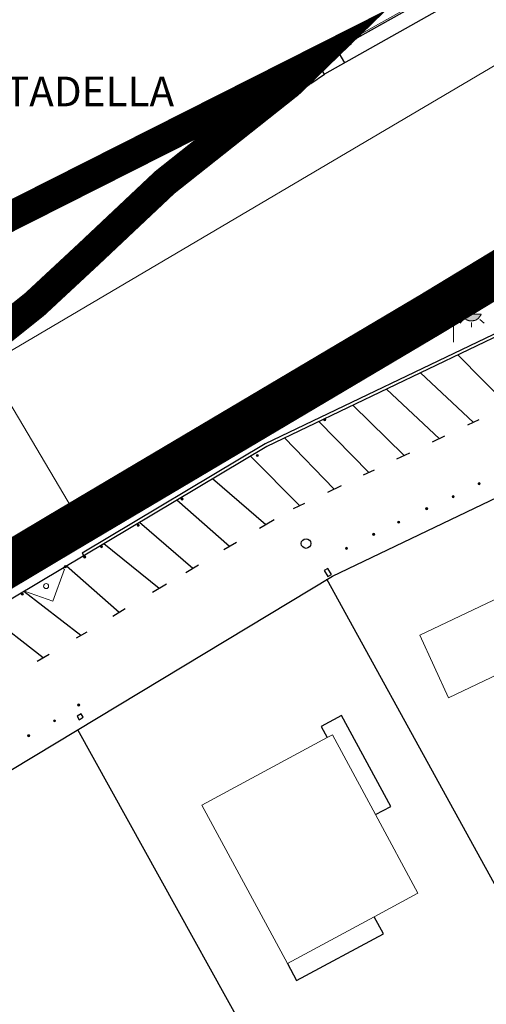
# Model space of a CAD drawing. Units: millimetres. Extents: x 570079 to 571458, y 4427539 to 4428467.
# Drawn here: x 570925 to 570957, y 4427974 to 4428040 of the extents above; entities that cross this region are included whole.
import ezdxf
from ezdxf.enums import TextEntityAlignment as Align

# ---------------------------------------------------------------- set-up
doc = ezdxf.new("R2010")
doc.units = ezdxf.units.MM
doc.linetypes.add('CENTRO', pattern=[50.800000000000004, 31.75, -6.35, 6.35, -6.35])
doc.linetypes.add('DGN Style 2', pattern=[29.060959999999998, 17.436576, -11.624384])
for name, color, linetype in [('Arquetes i registres', 8, 'Continuous'), ('Bol·lard', 7, 'Continuous'), ('Elements Amarrament', 7, 'Continuous'), ('Embornals', 8, 'Continuous'), ('Enllumenat', 7, 'Continuous'), ('Escala Representativa', 7, 'Continuous'), ('Linia Aparcament', 142, 'Continuous'), ('Linia de Voravia', 7, 'Continuous'), ('Moll', 7, 'Continuous'), ('Mur de Contencio', 7, 'Continuous'), ('Mur Paret', 7, 'Continuous'), ('Palmera', 74, 'Continuous')]:
    doc.layers.add(name, color=color, linetype=linetype)
for name, color, linetype, lineweight in [('Costa en Moll Escullera Dic', 5, 'Continuous', 0), ('Escocell', 7, 'Continuous', 0), ('Façana Edifici', 1, 'Continuous', 0), ('LIMITES_LIMITE_SERVICIO', 5, 'DGN Style 2', 70), ('Limits Concessions', 6, 'Continuous', 30), ('Text Genèric', 7, 'Continuous', 0)]:
    doc.layers.add(name, color=color, linetype=linetype, lineweight=lineweight)
doc.styles.add('ROMANS', font='ROMANS.shx', dxfattribs={"height": 0.5})

# ---------------------------------------------------------------- blocks, each defined once
blk = doc.blocks.new('farola_ports_40')
at = {"layer": 'Enllumenat', "linetype": 'Continuous', "lineweight": 0}
blk.add_hatch(color=2, dxfattribs=at).paths.add_polyline_path([(1.227788113290444, 1.862770374907996), (1.888442992465571, 1.846491328629781), (1.888196340296417, 1.836481406440726), (1.867189886514097, 1.796935021193349), (1.846676737302914, 1.777408480324084), (1.825670283520594, 1.737862095076707), (1.804910482140258, 1.708325632003834), (1.784150680759922, 1.678789169876836), (1.763390879146755, 1.649252706833067), (1.742631077766418, 1.619716243760195), (1.712108006235212, 1.600436356035061), (1.681338282069191, 1.571146545189549), (1.660578480688855, 1.541610082131228), (1.620045486604795, 1.522576846633456), (1.599532337393612, 1.503050305749639), (1.558999343309551, 1.484017070251866), (1.518466349458322, 1.464983833808219), (1.498199852183461, 1.455467216044781), (1.457913510268554, 1.446443902736064), (1.417380516184494, 1.427410667209188), (1.377340826671571, 1.428397276089527), (1.347064407076687, 1.419127309622127), (1.316787987714633, 1.409857344071497), (1.27674829820171, 1.410843952937284), (1.236708608455956, 1.411830561803072), (1.196668918943033, 1.412817170683411), (1.156629229197279, 1.413803779549198), (1.116589539451525, 1.414790388400434), (1.086806424660608, 1.425540267242468), (1.05702330940403, 1.436290147015825), (1.01723027206026, 1.447286678056116), (0.9774372347164899, 1.458283209110959), (0.9378908493090421, 1.479289662354859), (0.9181176568381488, 1.489792889915407), (0.8785712716635317, 1.510799343144754), (0.8390248862560838, 1.531805797305424), (0.8194983461871743, 1.552318946123705), (0.7801986131817102, 1.583335322487983), (0.7606720726471394, 1.603848471291712), (0.7311356097925454, 1.624608273239573), (0.7018457991071045, 1.655377997391042), (0.6825659109745175, 1.685901068383828), (0.6632860228419304, 1.716424140307936), (0.6440061347093433, 1.746947212232044), (0.6247262465767562, 1.777470283224829), (0.6054463584441692, 1.807993355163489), (0.5864131224807352, 1.848526349262102), (0.5771431566681713, 1.878802768973401)])
at = {"layer": 'Enllumenat', "color": 7, "linetype": 'Continuous', "lineweight": 0, "flags": 128}
for points in [[(0, 2.473825588822365e-10), (0.05648335767909884, 2.292272232312826)], [(0.05648335767909884, 2.292272232312826), (1.047465676208958, 2.267853662880952)], [(1.047465676208958, 2.267853662880952), (1.227788113290444, 1.862770374907996)], [(0.6991326247807592, 1.545268850532011), (0.4720080697443336, 1.2704173715465)], [(1.799484133487567, 1.488107339231647), (2.094108804594725, 1.250479557784274)], [(1.234242086298764, 1.311731338064419), (1.22634921525605, 0.9914138206368079)]]:
    blk.add_lwpolyline(points, dxfattribs=at)
blk.add_lwpolyline([(1.227788113290444, 1.862770374907996), (1.888442992465571, 1.846491328629781), (1.888196340296417, 1.836481406440726), (1.867189886514097, 1.796935021193349), (1.846676737302914, 1.777408480324084), (1.825670283520594, 1.737862095076707), (1.804910482140258, 1.708325632003834), (1.784150680759922, 1.678789169876836), (1.763390879146755, 1.649252706833067), (1.742631077766418, 1.619716243760195), (1.712108006235212, 1.600436356035061), (1.681338282069191, 1.571146545189549), (1.660578480688855, 1.541610082131228), (1.620045486604795, 1.522576846633456), (1.599532337393612, 1.503050305749639), (1.558999343309551, 1.484017070251866), (1.518466349458322, 1.464983833808219), (1.498199852183461, 1.455467216044781), (1.457913510268554, 1.446443902736064), (1.417380516184494, 1.427410667209188), (1.377340826671571, 1.428397276089527), (1.347064407076687, 1.419127309622127), (1.316787987714633, 1.409857344071497), (1.27674829820171, 1.410843952937284), (1.236708608455956, 1.411830561803072), (1.196668918943033, 1.412817170683411), (1.156629229197279, 1.413803779549198), (1.116589539451525, 1.414790388400434), (1.086806424660608, 1.425540267242468), (1.05702330940403, 1.436290147015825), (1.01723027206026, 1.447286678056116), (0.9774372347164899, 1.458283209110959), (0.9378908493090421, 1.479289662354859), (0.9181176568381488, 1.489792889915407), (0.8785712716635317, 1.510799343144754), (0.8390248862560838, 1.531805797305424), (0.8194983461871743, 1.552318946123705), (0.7801986131817102, 1.583335322487983), (0.7606720726471394, 1.603848471291712), (0.7311356097925454, 1.624608273239573), (0.7018457991071045, 1.655377997391042), (0.6825659109745175, 1.685901068383828), (0.6632860228419304, 1.716424140307936), (0.6440061347093433, 1.746947212232044), (0.6247262465767562, 1.777470283224829), (0.6054463584441692, 1.807993355163489), (0.5864131224807352, 1.848526349262102), (0.5771431566681713, 1.878802768973401)], close=True, dxfattribs=at)
blk = doc.blocks.new('farola_ports_41')
at = {"layer": 'Enllumenat', "linetype": 'Continuous', "lineweight": 0}
blk.add_hatch(color=2, dxfattribs=at).paths.add_polyline_path([(1.227788113523275, 1.862770374500542), (1.888442992465571, 1.846491328222328), (1.888196340529248, 1.836481406033272), (1.867189886746928, 1.796935020785895), (1.846676737302914, 1.777408479902078), (1.825670283753425, 1.737862094669254), (1.804910482373089, 1.708325631596381), (1.784150680992752, 1.678789169469383), (1.763390879146755, 1.649252706411062), (1.742631077766418, 1.619716243352741), (1.712108006235212, 1.600436355627608), (1.681338282302022, 1.571146544782096), (1.660578480921686, 1.541610081723775), (1.620045486837626, 1.522576846226002), (1.599532337626442, 1.503050305342185), (1.558999343542382, 1.484017069844413), (1.518466349458322, 1.464983833400765), (1.498199852416292, 1.455467215637327), (1.457913510501385, 1.44644390232861), (1.417380516417325, 1.427410666801734), (1.377340826904401, 1.428397275682073), (1.347064407309517, 1.419127309214673), (1.316787987714633, 1.409857343664044), (1.27674829820171, 1.410843952529831), (1.236708608455956, 1.411830561395618), (1.196668918943033, 1.412817170275957), (1.156629229430109, 1.413803779141745), (1.116589539684355, 1.41479038799298), (1.086806424660608, 1.425540266835014), (1.057023309636861, 1.436290146593819), (1.01723027206026, 1.447286677648663), (0.9774372347164899, 1.458283208703506), (0.9378908495418727, 1.479289661932853), (0.9181176570709795, 1.489792889493401), (0.8785712716635317, 1.5107993427373), (0.8390248864889145, 1.53180579689797), (0.8194983461871743, 1.552318945716252), (0.7801986131817102, 1.583335322080529), (0.7606720726471394, 1.603848470869707), (0.7311356100253761, 1.62460827283212), (0.7018457993399352, 1.655377996969037), (0.6825659112073481, 1.685901067961822), (0.663286023074761, 1.716424139900482), (0.644006134942174, 1.74694721182459), (0.6247262468095869, 1.777470282817376), (0.6054463584441692, 1.807993354741484), (0.5864131224807352, 1.848526348854648), (0.5771431569010019, 1.878802768565947)])
at = {"layer": 'Enllumenat', "color": 7, "linetype": 'Continuous', "lineweight": 0, "flags": 128}
for points in [[(0, -1.746229827404022e-10), (0.05648335767909884, 2.292272231905372)], [(0.05648335767909884, 2.292272231905372), (1.047465676441789, 2.267853662473499)], [(1.047465676441789, 2.267853662473499), (1.227788113523275, 1.862770374500542)], [(0.6991326250135899, 1.545268850124558), (0.4720080697443336, 1.270417371139047)], [(1.799484133487567, 1.488107338824193), (2.094108804827556, 1.250479557376821)], [(1.234242086531594, 1.311731337656965), (1.22634921525605, 0.9914138202293543)]]:
    blk.add_lwpolyline(points, dxfattribs=at)
blk.add_lwpolyline([(1.227788113523275, 1.862770374500542), (1.888442992465571, 1.846491328222328), (1.888196340529248, 1.836481406033272), (1.867189886746928, 1.796935020785895), (1.846676737302914, 1.777408479902078), (1.825670283753425, 1.737862094669254), (1.804910482373089, 1.708325631596381), (1.784150680992752, 1.678789169469383), (1.763390879146755, 1.649252706411062), (1.742631077766418, 1.619716243352741), (1.712108006235212, 1.600436355627608), (1.681338282302022, 1.571146544782096), (1.660578480921686, 1.541610081723775), (1.620045486837626, 1.522576846226002), (1.599532337626442, 1.503050305342185), (1.558999343542382, 1.484017069844413), (1.518466349458322, 1.464983833400765), (1.498199852416292, 1.455467215637327), (1.457913510501385, 1.44644390232861), (1.417380516417325, 1.427410666801734), (1.377340826904401, 1.428397275682073), (1.347064407309517, 1.419127309214673), (1.316787987714633, 1.409857343664044), (1.27674829820171, 1.410843952529831), (1.236708608455956, 1.411830561395618), (1.196668918943033, 1.412817170275957), (1.156629229430109, 1.413803779141745), (1.116589539684355, 1.41479038799298), (1.086806424660608, 1.425540266835014), (1.057023309636861, 1.436290146593819), (1.01723027206026, 1.447286677648663), (0.9774372347164899, 1.458283208703506), (0.9378908495418727, 1.479289661932853), (0.9181176570709795, 1.489792889493401), (0.8785712716635317, 1.5107993427373), (0.8390248864889145, 1.53180579689797), (0.8194983461871743, 1.552318945716252), (0.7801986131817102, 1.583335322080529), (0.7606720726471394, 1.603848470869707), (0.7311356100253761, 1.62460827283212), (0.7018457993399352, 1.655377996969037), (0.6825659112073481, 1.685901067961822), (0.663286023074761, 1.716424139900482), (0.644006134942174, 1.74694721182459), (0.6247262468095869, 1.777470282817376), (0.6054463584441692, 1.807993354741484), (0.5864131224807352, 1.848526348854648), (0.5771431569010019, 1.878802768565947)], close=True, dxfattribs=at)
blk = doc.blocks.new('farola_ports_42')
at = {"layer": 'Enllumenat', "linetype": 'Continuous', "lineweight": 0}
blk.add_hatch(color=2, dxfattribs=at).paths.add_polyline_path([(1.227788113290444, 1.862770374500542), (1.88844299223274, 1.846491328222328), (1.888196340296417, 1.836481406033272), (1.867189886514097, 1.796935020785895), (1.846676737302914, 1.777408479902078), (1.825670283520594, 1.737862094669254), (1.804910482140258, 1.708325631596381), (1.784150680759922, 1.678789169469383), (1.763390879146755, 1.649252706411062), (1.742631077766418, 1.619716243352741), (1.712108006235212, 1.600436355627608), (1.681338282069191, 1.571146544782096), (1.660578480688855, 1.541610081723775), (1.620045486604795, 1.522576846226002), (1.599532337393612, 1.503050305342185), (1.558999343309551, 1.484017069844413), (1.518466349225491, 1.464983833400765), (1.498199852183461, 1.455467215637327), (1.457913510268554, 1.44644390232861), (1.417380516184494, 1.427410666801734), (1.377340826671571, 1.428397275682073), (1.347064407076687, 1.419127309214673), (1.316787987481803, 1.409857343664044), (1.276748297968879, 1.410843952529831), (1.236708608223125, 1.411830561395618), (1.196668918710202, 1.412817170275957), (1.156629229197279, 1.413803779141745), (1.116589539451525, 1.41479038799298), (1.086806424427778, 1.425540266835014), (1.05702330940403, 1.436290146593819), (1.01723027182743, 1.447286677648663), (0.9774372344836593, 1.458283208703506), (0.9378908493090421, 1.479289661932853), (0.9181176568381488, 1.489792889493401), (0.878571271430701, 1.5107993427373), (0.8390248862560838, 1.53180579689797), (0.8194983459543437, 1.552318945716252), (0.7801986129488796, 1.583335322080529), (0.7606720726471394, 1.603848470869707), (0.7311356097925454, 1.62460827283212), (0.7018457991071045, 1.655377996969037), (0.6825659109745175, 1.685901067961822), (0.6632860228419304, 1.716424139900482), (0.6440061347093433, 1.74694721182459), (0.6247262465767562, 1.777470282817376), (0.6054463584441692, 1.807993354741484), (0.5864131222479045, 1.848526348854648), (0.5771431566681713, 1.878802768565947)])
at = {"layer": 'Enllumenat', "color": 7, "linetype": 'Continuous', "lineweight": 0, "flags": 128}
for points in [[(0, -1.746229827404022e-10), (0.0564833574462682, 2.292272231905372)], [(0.0564833574462682, 2.292272231905372), (1.047465676208958, 2.267853662473499)], [(1.047465676208958, 2.267853662473499), (1.227788113290444, 1.862770374500542)], [(0.6991326247807592, 1.545268850124558), (0.4720080697443336, 1.270417371139047)], [(1.799484133254737, 1.488107338824193), (2.094108804594725, 1.250479557376821)], [(1.234242086298764, 1.311731337656965), (1.22634921525605, 0.9914138202293543)]]:
    blk.add_lwpolyline(points, dxfattribs=at)
blk.add_lwpolyline([(1.227788113290444, 1.862770374500542), (1.88844299223274, 1.846491328222328), (1.888196340296417, 1.836481406033272), (1.867189886514097, 1.796935020785895), (1.846676737302914, 1.777408479902078), (1.825670283520594, 1.737862094669254), (1.804910482140258, 1.708325631596381), (1.784150680759922, 1.678789169469383), (1.763390879146755, 1.649252706411062), (1.742631077766418, 1.619716243352741), (1.712108006235212, 1.600436355627608), (1.681338282069191, 1.571146544782096), (1.660578480688855, 1.541610081723775), (1.620045486604795, 1.522576846226002), (1.599532337393612, 1.503050305342185), (1.558999343309551, 1.484017069844413), (1.518466349225491, 1.464983833400765), (1.498199852183461, 1.455467215637327), (1.457913510268554, 1.44644390232861), (1.417380516184494, 1.427410666801734), (1.377340826671571, 1.428397275682073), (1.347064407076687, 1.419127309214673), (1.316787987481803, 1.409857343664044), (1.276748297968879, 1.410843952529831), (1.236708608223125, 1.411830561395618), (1.196668918710202, 1.412817170275957), (1.156629229197279, 1.413803779141745), (1.116589539451525, 1.41479038799298), (1.086806424427778, 1.425540266835014), (1.05702330940403, 1.436290146593819), (1.01723027182743, 1.447286677648663), (0.9774372344836593, 1.458283208703506), (0.9378908493090421, 1.479289661932853), (0.9181176568381488, 1.489792889493401), (0.878571271430701, 1.5107993427373), (0.8390248862560838, 1.53180579689797), (0.8194983459543437, 1.552318945716252), (0.7801986129488796, 1.583335322080529), (0.7606720726471394, 1.603848470869707), (0.7311356097925454, 1.62460827283212), (0.7018457991071045, 1.655377996969037), (0.6825659109745175, 1.685901067961822), (0.6632860228419304, 1.716424139900482), (0.6440061347093433, 1.74694721182459), (0.6247262465767562, 1.777470282817376), (0.6054463584441692, 1.807993354741484), (0.5864131222479045, 1.848526348854648), (0.5771431566681713, 1.878802768565947)], close=True, dxfattribs=at)
blk = doc.blocks.new('farola_ports_43')
at = {"layer": 'Enllumenat', "linetype": 'Continuous', "lineweight": 0}
blk.add_hatch(color=2, dxfattribs=at).paths.add_polyline_path([(1.227788113290444, 1.862770374762476), (1.888442992465571, 1.846491328484262), (1.888196340296417, 1.836481406295206), (1.867189886514097, 1.79693502104783), (1.846676737302914, 1.777408480164013), (1.825670283520594, 1.737862094931188), (1.804910482140258, 1.708325631858315), (1.784150680759922, 1.678789169731317), (1.763390879146755, 1.649252706672996), (1.742631077766418, 1.619716243614675), (1.712108006235212, 1.600436355889542), (1.681338282069191, 1.57114654504403), (1.660578480688855, 1.541610081985709), (1.620045486604795, 1.522576846487937), (1.599532337393612, 1.50305030560412), (1.558999343309551, 1.484017070106347), (1.518466349458322, 1.4649838336627), (1.498199852183461, 1.455467215899262), (1.457913510268554, 1.446443902590545), (1.417380516184494, 1.427410667063668), (1.377340826671571, 1.428397275944008), (1.347064407076687, 1.419127309476607), (1.316787987714633, 1.409857343925978), (1.27674829820171, 1.410843952791765), (1.236708608455956, 1.411830561657553), (1.196668918943033, 1.412817170537892), (1.156629229430109, 1.413803779389127), (1.116589539451525, 1.414790388254914), (1.086806424660608, 1.425540267096949), (1.05702330940403, 1.436290146855754), (1.01723027206026, 1.447286677910597), (0.9774372347164899, 1.45828320896544), (0.9378908493090421, 1.479289662194788), (0.9181176570709795, 1.489792889755336), (0.8785712716635317, 1.510799342999235), (0.8390248864889145, 1.531805797159905), (0.8194983461871743, 1.552318945978186), (0.7801986131817102, 1.583335322342464), (0.7606720726471394, 1.603848471131641), (0.7311356097925454, 1.624608273094054), (0.7018457991071045, 1.655377997230971), (0.6825659109745175, 1.685901068223757), (0.6632860228419304, 1.716424140162417), (0.6440061347093433, 1.746947212086525), (0.6247262465767562, 1.77747028307931), (0.6054463584441692, 1.807993355003418), (0.5864131224807352, 1.848526349116582), (0.5771431566681713, 1.878802768827882)])
at = {"layer": 'Enllumenat', "color": 7, "linetype": 'Continuous', "lineweight": 0, "flags": 128}
for points in [[(0, 8.731149137020111e-11), (0.05648335767909884, 2.292272232167306)], [(0.05648335767909884, 2.292272232167306), (1.047465676208958, 2.267853662735433)], [(1.047465676208958, 2.267853662735433), (1.227788113290444, 1.862770374762476)], [(0.6991326247807592, 1.545268850386492), (0.4720080697443336, 1.270417371400981)], [(1.799484133487567, 1.488107339086127), (2.094108804827556, 1.250479557638755)], [(1.234242086531594, 1.3117313379189), (1.22634921525605, 0.9914138204912888)]]:
    blk.add_lwpolyline(points, dxfattribs=at)
blk.add_lwpolyline([(1.227788113290444, 1.862770374762476), (1.888442992465571, 1.846491328484262), (1.888196340296417, 1.836481406295206), (1.867189886514097, 1.79693502104783), (1.846676737302914, 1.777408480164013), (1.825670283520594, 1.737862094931188), (1.804910482140258, 1.708325631858315), (1.784150680759922, 1.678789169731317), (1.763390879146755, 1.649252706672996), (1.742631077766418, 1.619716243614675), (1.712108006235212, 1.600436355889542), (1.681338282069191, 1.57114654504403), (1.660578480688855, 1.541610081985709), (1.620045486604795, 1.522576846487937), (1.599532337393612, 1.50305030560412), (1.558999343309551, 1.484017070106347), (1.518466349458322, 1.4649838336627), (1.498199852183461, 1.455467215899262), (1.457913510268554, 1.446443902590545), (1.417380516184494, 1.427410667063668), (1.377340826671571, 1.428397275944008), (1.347064407076687, 1.419127309476607), (1.316787987714633, 1.409857343925978), (1.27674829820171, 1.410843952791765), (1.236708608455956, 1.411830561657553), (1.196668918943033, 1.412817170537892), (1.156629229430109, 1.413803779389127), (1.116589539451525, 1.414790388254914), (1.086806424660608, 1.425540267096949), (1.05702330940403, 1.436290146855754), (1.01723027206026, 1.447286677910597), (0.9774372347164899, 1.45828320896544), (0.9378908493090421, 1.479289662194788), (0.9181176570709795, 1.489792889755336), (0.8785712716635317, 1.510799342999235), (0.8390248864889145, 1.531805797159905), (0.8194983461871743, 1.552318945978186), (0.7801986131817102, 1.583335322342464), (0.7606720726471394, 1.603848471131641), (0.7311356097925454, 1.624608273094054), (0.7018457991071045, 1.655377997230971), (0.6825659109745175, 1.685901068223757), (0.6632860228419304, 1.716424140162417), (0.6440061347093433, 1.746947212086525), (0.6247262465767562, 1.77747028307931), (0.6054463584441692, 1.807993355003418), (0.5864131224807352, 1.848526349116582), (0.5771431566681713, 1.878802768827882)], close=True, dxfattribs=at)
blk = doc.blocks.new('bolardo_ports2')
at = {"layer": 'Bol·lard', "color": 253, "linetype": 'Continuous', "lineweight": 0}
blk.add_circle((-9.022187441587448e-10, 0), 0.075, dxfattribs=at)
at = {"layer": 'Bol·lard', "color": 253, "linetype": 'Continuous', "lineweight": 30}
blk.add_circle((-9.022187441587448e-10, 0), 0.04442947518142888, dxfattribs=at)
blk = doc.blocks.new('PALMER_1')
at = {"layer": 'Palmera', "color": 3, "linetype": 'Continuous', "lineweight": 0}
blk.add_circle((0.004839221423026174, 0.0004290437791496515), 0.1669796226587831, dxfattribs=at)
blk = doc.blocks.new('palmera_ports')
at = {"layer": 'Palmera', "color": 3, "linetype": 'Continuous', "lineweight": 0}
blk.add_blockref('PALMER_1', (-0.004839221481233835, -0.0004290437791496515), dxfattribs=at)
blk = doc.blocks.new('anelles_ports')
at = {"layer": 'Elements Amarrament', "color": 8, "linetype": 'Continuous', "lineweight": 40}
blk.add_circle((0, -2.91038304567337e-10), 0.07500000000000005, dxfattribs=at)
blk = doc.blocks.new('norai_ports')
at = {"layer": 'Elements Amarrament', "color": 8, "linetype": 'Continuous', "lineweight": 40}
blk.add_circle((-6.984919309616089e-10, -4.656612873077393e-10), 0.0750000000000001, dxfattribs=at)

msp = doc.modelspace()

# ---------------------------------------------------------------- linework, layer by layer
at = {"layer": 'Arquetes i registres', "flags": 128}
for points in [[(570945.6788883135, 4428003.012058053), (570945.9174315834, 4428002.60926249), (570946.1571108941, 4428002.751205182), (570945.9185676235, 4428003.154000746), (570945.6788883135, 4428003.012058053)], [(570929.027031777, 4427993.203916227), (570929.170383939, 4427992.960491527), (570929.4398489725, 4427993.119178772), (570929.2964968095, 4427993.362603473), (570929.027031777, 4427993.203916227)]]:
    msp.add_lwpolyline(points, dxfattribs=at)
at = {"layer": 'Arquetes i registres'}
msp.add_circle((570944.4523429074, 4428004.838610624), 0.325, dxfattribs=at)
at = {"layer": 'Costa en Moll Escullera Dic', "flags": 128}
for points in [[(570953.7155656694, 4428042.323477576), (570946.4742723573, 4428038.259690433)], [(570946.4742723573, 4428038.259690433), (570944.987289842, 4428037.447541358)], [(570944.071709953, 4428036.82141076), (570942.724265577, 4428035.726954082)], [(570944.987289842, 4428037.447541358), (570944.071709953, 4428036.82141076)], [(570942.724265577, 4428035.726954082), (570934.6867628901, 4428029.458463402)], [(570934.6867628901, 4428029.458463402), (570926.0100436618, 4428021.36057272)], [(570926.0100436618, 4428021.36057272), (570922.9834675745, 4428018.964590106)]]:
    msp.add_lwpolyline(points, dxfattribs=at)
at = {"layer": 'Embornals'}
msp.add_line((570970.8060709741, 4428025.537073647), (570941.7024660895, 4428011.553288979), dxfattribs=at)
at = {"layer": 'Embornals', "flags": 128}
for points in [[(570941.7024660886, 4428011.553288979), (570929.3654548537, 4428004.18195056)], [(570929.3654548537, 4428004.181950561), (570929.4722654272, 4428004.012788647)]]:
    msp.add_lwpolyline(points, dxfattribs=at)
at = {"layer": 'Escala Representativa', "flags": 128}
for points in [[(570947.0671282692, 4428037.25822683), (570946.5240033723, 4428038.174494538)], [(570945.7012232111, 4428036.486334205), (570945.1089274317, 4428037.401618863)], [(570944.7652788339, 4428035.863814658), (570944.155448507, 4428036.757801742)], [(570944.7652788337, 4428035.863814658), (570945.7012232111, 4428036.486334205)], [(570943.4134497701, 4428034.816958868), (570942.78232294, 4428035.645417754)], [(570949.132999998, 4427986.55700001), (570950.1559999981, 4427987.10900001), (570946.8409999982, 4427993.253000011), (570945.4669999981, 4427992.51200001), (570945.8769999982, 4427991.75000001)], [(570943.1919999982, 4427976.51600001), (570943.811999998, 4427975.36700001), (570949.6559999981, 4427978.520000011), (570949.0369999981, 4427979.667000011)]]:
    msp.add_lwpolyline(points, dxfattribs=at)
at = {"layer": 'Escocell', "flags": 128}
msp.add_lwpolyline([(570925.4856248349, 4428001.630779228), (570927.3935653516, 4428000.944376791), (570928.1686749703, 4428003.098889897), (570928.0276408289, 4428003.149628469)], dxfattribs=at)
at = {"layer": 'Façana Edifici', "flags": 128}
for points in [[(570962.1107725021, 4428039.992268145), (570922.9426913699, 4428016.893748513)], [(570922.9426913699, 4428016.893748513), (570929.2934405713, 4428006.162177109), (570968.4262657654, 4428029.32027288), (570962.1107725024, 4428039.992268145)], [(570960.2249999982, 4427997.388000011), (570954.0389999982, 4427994.44300001), (570952.1199999982, 4427998.66000001), (570961.0899999982, 4428002.93000001), (570961.8959999981, 4428001.23400001)], [(570945.8769999982, 4427991.75000001), (570937.4319999982, 4427987.196000011), (570943.1919999982, 4427976.51600001)], [(570949.132999998, 4427986.55700001), (570946.2299999981, 4427991.940000011), (570945.8769999982, 4427991.75000001)], [(570949.0369999981, 4427979.667000011), (570951.9899999981, 4427981.26000001), (570949.132999998, 4427986.55700001)], [(570943.1919999982, 4427976.51600001), (570949.0369999981, 4427979.667000011)]]:
    msp.add_lwpolyline(points, dxfattribs=at)
at = {"layer": 'LIMITES_LIMITE_SERVICIO', "ltscale": 0.8, "const_width": 3, "flags": 128}
msp.add_lwpolyline([(570462.5642844124, 4427592.7237142), (570474.5300571976, 4427594.95878739), (570474.8142779625, 4427605.72036778), (570488.0914464146, 4427617.381203006), (570483.7413937908, 4427635.761189641), (570475.5013016949, 4427668.771165458), (570471.0411555237, 4427709.601138294), (570509.7207146183, 4427762.821124268), (570518.6006328934, 4427770.391123897), (570535.4904775311, 4427784.7711232), (570554.6703229981, 4427795.881125608), (570578.3501234753, 4427811.681127295), (570594.9699842179, 4427822.581128613), (570628.6996709186, 4427852.021126787), (570675.7792149575, 4427897.561121493), (570684.6591333604, 4427905.101121149), (570706.9289520851, 4427918.441123676), (570710.6689306634, 4427918.53112542), (570714.1589263756, 4427914.87112934), (570720.2088942596, 4427914.411132528), (570764.2385951035, 4427926.661146181), (570792.9683707657, 4427941.601150835), (570819.3181918629, 4427948.901159023), (570830.2681021836, 4427955.591160191), (570843.7979955075, 4427962.871162232), (570887.2476800309, 4427979.791172744), (570905.5275254449, 4427992.121173966), (570928.2073409363, 4428005.671176436), (570952.8871406368, 4428020.321179462), (570966.1470322602, 4428028.371180887), (570989.6868696293, 4428035.561187796), (571004.6267607701, 4428041.471191346), (571053.9263885795, 4428064.061201201), (571060.7163387208, 4428066.841202767), (571062.3363143349, 4428070.481201313), (571065.5462988724, 4428069.861203235), (571078.0361937305, 4428078.171204148), (571085.9761347893, 4428081.571205877), (571087.3361196667, 4428083.351205437), (571090.1361061749, 4428082.811207116), (571105.8160043515, 4428086.051212668), (571136.8757813816, 4428097.54122055), (571150.9256780605, 4428103.321223761), (571161.5955736771, 4428113.891222413), (571174.175459851, 4428124.151222171), (571191.165333371, 4428131.511225821), (571200.0952149143, 4428147.771220152), (571232.1049538708, 4428167.061223716), (571292.2245131646, 4428191.471237648), (571319.9142610772, 4428214.421236889), (571317.9942489372, 4428219.891232619), (571330.4341227653, 4428233.28123039), (571342.3540301445, 4428239.37123239), (571338.9040384842, 4428242.011229111), (571346.7939294892, 4428257.411223468), (571357.0938115421, 4428271.711219652), (571349.6538257244, 4428278.311212028), (571340.4838306393, 4428289.441200806), (571350.1436347943, 4428323.171184779), (571360.1534247216, 4428359.821167101), (571372.2931714249, 4428403.921145932), (571344.5132952447, 4428411.671127835), (571329.4236203056, 4428354.421155664), (571314.1739255856, 4428302.101180401), (571291.3441269196, 4428284.731180072), (571289.3441651455, 4428278.301183052), (571249.9545386521, 4428242.101186307), (571191.9096604629, 4428226.994438829)], dxfattribs=at)
at = {"layer": 'Limits Concessions'}
msp.add_lwpolyline([(570966.2925160307, 4428046.574690146), (570962.9006129042, 4428045.773401476), (570960.3337608762, 4428045.468429861), (570957.5451, 4428044.6744), (570957.6097000001, 4428044.2815), (570955.1015478314, 4428043.089217009), (570953.8907129967, 4428042.317142789), (570946.5361291706, 4428038.181117316), (570945.1089274317, 4428037.401618863), (570944.5166886292, 4428037.004840254)], dxfattribs=at)
at = {"layer": 'Limits Concessions', "linetype": 'CENTRO', "ltscale": 0.75, "const_width": 2, "flags": 128}
msp.add_lwpolyline([(570929.7950188203, 4428024.341414861), (570934.9394093829, 4428029.192894538), (570940.4389016464, 4428033.554854437), (570943.3062928313, 4428035.829454241), (570944.5166886292, 4428037.004840254), (570896.5881820768, 4428012.779241425), (570885.8391643466, 4428006.800446248), (570882.6081586448, 4428004.997503609), (570882.9052427178, 4428004.465107119), (570879.674237016, 4428002.66216448), (570879.974861864, 4428000.53597484), (570858.9258544944, 4427989.020185265), (570857.6385280305, 4427987.059052574), (570859.9949091058, 4427982.21137848), (570866.0006995442, 4427982.041358768), (570867.9774875343, 4427982.831544422), (570869.7154009026, 4427983.526244217), (570871.7780065999, 4427984.639517915), (570878.1147685563, 4427988.059730724), (570881.2830827534, 4427989.769801083), (570884.0457000004, 4427991.2609), (570886.1226072188, 4427994.641541689), (570886.6032052701, 4427995.011595034), (570888.4465643904, 4427996.602756243), (570889.7375323152, 4427997.398233054), (570890.4962369013, 4427997.865736462), (570896.1152959088, 4428000.744656472), (570902.0846745889, 4428003.844478152), (570904.3908752316, 4428005.82483469), (570908.7430282882, 4428008.766611101), (570908.9658768955, 4428008.356038689), (570916.444159784, 4428013.185490225), (570926.1602230181, 4428020.960252214), (570929.8007556029, 4428024.34678808)], close=True, dxfattribs=at)
at = {"layer": 'Linia Aparcament'}
msp.add_line((570970.8926879335, 4428025.35680301), (570941.7972607994, 4428011.376947613), dxfattribs=at)
at = {"layer": 'Linia Aparcament', "flags": 128}
for points in [[(570958.0634752184, 4428014.128862525), (570954.6670305743, 4428017.560652001)], [(570955.7295399716, 4428013.008874891), (570952.1536789795, 4428016.353029521)], [(570953.4275507897, 4428011.904217245), (570949.8736436863, 4428015.257511537)], [(570951.0570982287, 4428010.766706015), (570947.5929136763, 4428014.161659752)], [(570948.6853243303, 4428009.628560713), (570945.2989557777, 4428013.059452194)], [(570956.0991466758, 4428013.186238398), (570955.335070024, 4428012.819580238)], [(570943.0010259324, 4428011.955336182), (570946.3513729151, 4428008.50856532)], [(570953.7835382521, 4428012.075045273), (570952.9336759399, 4428011.667221071)], [(570951.4110867896, 4428010.936574828), (570950.5408477024, 4428010.518972404)], [(570944.0198909289, 4428007.389754934), (570940.7109228936, 4428010.727862985)], [(570949.0331478552, 4428009.795471104), (570948.3004502433, 4428009.443870833)], [(570941.733860604, 4428006.094769103), (570938.1533249177, 4428009.199703542)], [(570946.818351421, 4428008.732654721), (570945.8832145263, 4428008.283909727)], [(570939.2837340445, 4428004.627971267), (570935.7481427256, 4428007.762612211)], [(570944.3415066791, 4428007.544088977), (570943.5757330505, 4428007.176616488)], [(570942.2942289305, 4428006.430240366), (570941.3219304725, 4428005.848162158)], [(570936.8194167847, 4428003.152677996), (570933.2292458017, 4428006.257576565)], [(570934.5568923443, 4428001.798190433), (570930.8252657165, 4428004.821203491)], [(570939.7571744681, 4428004.91140209), (570938.9108370049, 4428004.404731954)], [(570931.8516998156, 4428000.178694275), (570928.3022058741, 4428003.31368051)], [(570937.2104778069, 4428003.386791397), (570936.338832859, 4428002.864970629)], [(570935.0530161206, 4428002.09520092), (570934.1144976579, 4428001.533345514)], [(570929.2818186036, 4427998.64020387), (570925.4368941055, 4428001.601662719)], [(570932.2723711748, 4428000.430534261), (570931.4287936876, 4427999.925516417)], [(570926.7477816907, 4427997.123172088), (570922.9125500105, 4428000.0933724)], [(570929.6695187769, 4427998.872305258), (570928.9591898904, 4427998.447058297)], [(570927.144669971, 4427997.360774047), (570926.3377619232, 4427996.877708805)]]:
    msp.add_lwpolyline(points, dxfattribs=at)
at = {"layer": 'Linia de Voravia', "flags": 128}
msp.add_lwpolyline([(570941.7972607994, 4428011.376947613), (570904.894091975, 4427989.327381396)], dxfattribs=at)
at = {"layer": 'Moll', "flags": 128}
for points in [[(570953.7774224826, 4428042.244904459), (570946.5361291706, 4428038.181117316)], [(570946.5361291706, 4428038.181117316), (570945.0491466552, 4428037.368968242)], [(570945.0491466552, 4428037.368968242), (570944.1335667663, 4428036.742837643)], [(570944.1335667663, 4428036.742837643), (570942.7861223903, 4428035.648380965)], [(570942.7861223903, 4428035.648380965), (570934.7486197033, 4428029.379890286)], [(570934.7486197033, 4428029.379890286), (570926.0719004751, 4428021.281999603)], [(570926.0719004751, 4428021.281999603), (570923.0453243875, 4428018.886016989)]]:
    msp.add_lwpolyline(points, dxfattribs=at)
at = {"layer": 'Mur de Contencio', "flags": 128}
for points in [[(570955.643647128, 4428042.104941186), (570945.7012232111, 4428036.486334205)], [(570944.7652788342, 4428035.863814658), (570935.6572923674, 4428028.81059423)], [(570935.6572923674, 4428028.81059423), (570930.7518120611, 4428024.160788125)], [(570930.7518120613, 4428024.160788125), (570921.4619022121, 4428016.13747343)], [(570929.2934405713, 4428006.162177109), (570921.7858618787, 4428001.752304702)]]:
    msp.add_lwpolyline(points, dxfattribs=at)
at = {"layer": 'Mur Paret', "flags": 128}
for points in [[(570946.2405053335, 4428002.638131123), (570984.9556600249, 4428021.200107247)], [(570900.1522398179, 4427974.84456748), (570946.2405053335, 4428002.638131123)], [(570963.051999998, 4427971.144000011), (570945.840478101, 4428002.446338116)], [(570945.8099999982, 4427962.060000011), (570929.0644035139, 4427992.280069831)]]:
    msp.add_lwpolyline(points, dxfattribs=at)

# ---------------------------------------------------------------- block references
at = {"layer": 'Bol·lard'}
for p, rotation in [((570945.7078219773, 4428013.184061763), 1.091819616872849), ((570941.1606484747, 4428010.776659492), 1.091819616872849), ((570956.1083628044, 4428008.879536322), 1.005274251707369), ((570936.0993336488, 4428007.838981957), 1.091819616872849), ((570954.3613789503, 4428007.999120548), 1.005274251707369), ((570952.571039083, 4428007.189167487), 1.005274251707369), ((570950.6913462563, 4428006.276077965), 1.005274251707369), ((570933.1415548194, 4428006.072929659), 1.091819616872849), ((570949.0021589829, 4428005.453938344), 1.005274251707369), ((570930.6685050908, 4428004.628553653), 1.091819616872849), ((570947.1751851297, 4428004.511324961), 1.005274251707369), ((570929.5303097714, 4428003.930426601), 1.091819616872849), ((570928.2305440777, 4428003.270862736), 1.091819616872849), ((570925.3427029056, 4428001.422734058), 1.091819616872849), ((570929.1283959094, 4427993.957241286), 1.005274251707369), ((570927.5051905131, 4427992.881078915), 1.005274251707369), ((570925.7662874968, 4427991.875159994), 1.005274251707369)]:
    msp.add_blockref('bolardo_ports2', p, dxfattribs=dict(at, rotation=rotation))
at = {"layer": 'Elements Amarrament', "rotation": 0.9925030114839506}
for name, p in [('anelles_ports', (570947.376893949, 4428038.544370838)), ('anelles_ports', (570944.5843772776, 4428036.93204423)), ('norai_ports', (570944.7390999999, 4428036.8393)), ('anelles_ports', (570942.6107537136, 4428035.370421421)), ('anelles_ports', (570938.9519496881, 4428032.527745712)), ('anelles_ports', (570936.8559340972, 4428030.896759999)), ('anelles_ports', (570934.727276495, 4428029.215589116)), ('anelles_ports', (570932.8820226076, 4428027.489372919)), ('anelles_ports', (570930.2514168825, 4428025.034495983)), ('anelles_ports', (570928.3654406308, 4428023.279770531)), ('anelles_ports', (570926.6961752088, 4428021.722067951)), ('anelles_ports', (570925.4496690263, 4428020.655282829))]:
    msp.add_blockref(name, p, dxfattribs=at)
at = {"layer": 'Enllumenat', "rotation": 1.091819616872849}
for name, p in [('farola_ports_40', (570954.3870770212, 4428018.411300582)), ('farola_ports_41', (570945.308952336, 4428014.096060313)), ('farola_ports_42', (570936.5293789259, 4428009.119010884)), ('farola_ports_43', (570928.1802006084, 4428003.952982631))]:
    msp.add_blockref(name, p, dxfattribs=at)
at = {"layer": 'Palmera', "rotation": 1.091819616872849}
msp.add_blockref('palmera_ports', (570926.939253458, 4428001.97039475), dxfattribs=at)

# ---------------------------------------------------------------- texts
at = {"layer": 'Text Genèric', "style": 'ROMANS'}
msp.add_text('C.N. CIUTADELLA', height=2, dxfattribs=at).set_placement((570924.6876783655, 4428035.318327796), align=Align.MIDDLE_CENTER)

doc.saveas('drawing.dxf')
